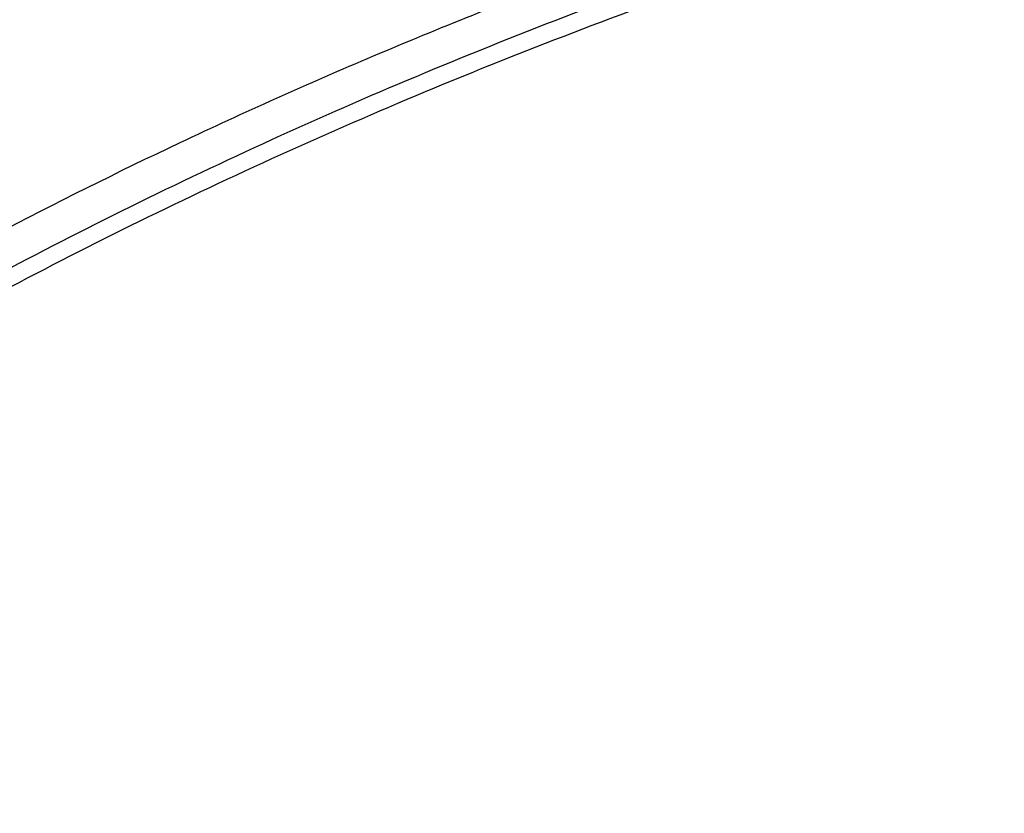
# Model space of a CAD drawing. Units: inches. Extents: x 7.1 to 14.8, y -1 to 19.6.
# Drawn here: x 10.2 to 10.5, y 15 to 15.2 of the extents above; entities that cross this region are included whole.
import ezdxf

# ---------------------------------------------------------------- set-up
doc = ezdxf.new("R2010")
doc.units = ezdxf.units.IN
doc.header["$LTSCALE"] = 1.21
doc.header["$MEASUREMENT"] = 0
doc.layers.get('0').update_dxf_attribs({"linetype": 'CONTINUOUS'})

msp = doc.modelspace()

# ---------------------------------------------------------------- linework, layer by layer
at = {"color": 7, "linetype": 'Continuous'}
for points, knots in [([(12.0029295006, 15.9651858862), (11.9629224851, 15.9815186818), (11.8814993671, 16.0122999557), (11.7564474655, 16.0524962631), (11.6280981491, 16.0868992573), (11.4969707558, 16.1153768546), (11.36359101, 16.1378208532), (11.2284957241, 16.1541453743), (11.0922286625, 16.1642876363), (10.9553388143, 16.1682087492), (10.8183778436, 16.1658934703), (10.6818977348, 16.1573508571), (10.5464483792, 16.1426136567), (10.412575169, 16.1217386175), (10.2808167079, 16.0948055729), (10.1517025049, 16.0619174063), (10.0257509204, 16.0231988656), (9.903467097, 15.9787962197), (9.785341277999999, 15.9288758814), (9.67184713, 15.8736238563), (9.5634405756, 15.8132443283), (9.4605586723, 15.7479591433), (9.3636189885, 15.6780065487), (9.2730193406, 15.603641482), (9.1891366577, 15.5251335098), (9.112330784700001, 15.4427735441), (9.0542209713, 15.3708319565), (9.0116770545, 15.3116789266), (8.9818876275, 15.2667620705), (8.9541041099, 15.2211310026), (8.9283596596, 15.174830564), (8.9046864255, 15.1279078484), (8.8831145686, 15.0804112431), (8.8636722816, 15.0323907559), (8.846385550599999, 14.983897942), (8.8312780547, 14.9349858774), (8.818370984400001, 14.8857090568), (8.807682845499999, 14.8361235055), (8.7992290793, 14.7862859544), (8.7930223279, 14.73625602), (8.7903867255, 14.7027884526), (8.7894471349, 14.6860516145)], [0, 0, 0, 0, 0.0328242429, 0.0660867872, 0.09973717929999999, 0.1337197474, 0.1679748009, 0.2024393513, 0.2370479258, 0.2717333541, 0.3064275721, 0.3410624135, 0.3755704014, 0.4098855504, 0.443944153, 0.4776855967, 0.5110531504, 0.5439947944, 0.5764640043, 0.6084205803, 0.6398314099, 0.6706712602, 0.7009234697, 0.7305806294, 0.7596451092000001, 0.7881295014, 0.8160568358, 0.8298240942, 0.8434655395999999, 0.8569869529999999, 0.8703947241, 0.8836958258, 0.8968977845, 0.9100086451999999, 0.9230369372, 0.9359916310999999, 0.948882095, 0.9617180442000001, 0.9745094614, 0.9872666737000001, 1, 1, 1, 1]), ([(12.0126609135, 15.9423136128), (11.9725075713, 15.9587061461), (11.8907518658, 15.9896166447), (11.7651443469, 16.0300129668), (11.636134098, 16.0646324093), (11.504255259, 16.0933317745), (11.3700484308, 16.1159939574), (11.234065305, 16.1325262229), (11.0968644492, 16.142860761), (10.9590096046, 16.1469553911), (10.8210671703, 16.1447931948), (10.6836039184, 16.1363831739), (10.5471846471, 16.1217596301), (10.4123698204, 16.1009825822), (10.2797133061, 16.0741369487), (10.1497600228, 16.0413327089), (10.0230437965, 16.002703902), (9.9000850632, 15.9584085269), (9.781388910499999, 15.908627394), (9.667442810399999, 15.8535637022), (9.5587151838, 15.7934420258), (9.4556521746, 15.728506668), (9.3586805751, 15.6590241861), (9.282851491499999, 15.5972185382), (9.2256760025, 15.5457562246), (9.1847945146, 15.506423634), (9.145718476699999, 15.4661821049), (9.0963597819, 15.4116812584), (9.0392718908, 15.3414998923), (8.9881107555, 15.2680614368), (8.9513073397, 15.2080282915), (8.925892103099999, 15.1626305048), (8.9025508788, 15.1166779941), (8.8813075207, 15.070217446), (8.8621842728, 15.0232969513), (8.8452010464, 14.975964885), (8.8303756186, 14.9282701418), (8.8177235547, 14.8802619771), (8.807258085800001, 14.8319901591), (8.7989901653, 14.7835042998), (8.792928552100001, 14.7348559398), (8.7903604278, 14.7023195622), (8.789447146, 14.6860516142)], [0, 0, 0, 0, 0.0329903638, 0.06645059889999999, 0.1003255834, 0.1345551959, 0.1690754765, 0.203819335, 0.2387173187, 0.2736983639, 0.3086905483, 0.3436218347, 0.3784208140999999, 0.4130174565999999, 0.4473438587, 0.4813350142, 0.5149295797, 0.5480706755, 0.5807066807, 0.6127920705, 0.6442882434, 0.6751643869, 0.7053983204000001, 0.7349773521999999, 0.7495220679000001, 0.7639030717, 0.7781217956, 0.7921803995000001, 0.8198250681999999, 0.846873763, 0.860190674, 0.8733764026999999, 0.8864384423, 0.8993850168, 0.9122250565000001, 0.92496816, 0.9376245487, 0.9502050156999999, 0.9627208677, 0.9751838552, 0.987606097, 1, 1, 1, 1]), ([(12.7998970652, 14.5456576114), (12.7998970802, 14.567207658), (12.7983968497, 14.6103744208), (12.7916542889, 14.674928552), (12.7804356018, 14.7391701877), (12.7647690645, 14.8029386747), (12.7446939853, 14.8660800927), (12.7202605055, 14.9284410617), (12.6915293406, 14.9898709143), (12.6585715202, 15.050221542), (12.6214681245, 15.109347832), (12.5803100221, 15.1671079081), (12.5351976135, 15.223363405), (12.4862405747, 15.2779797246), (12.4335576026, 15.3308262989), (12.3772761424, 15.3817768491), (12.3175321061, 15.4307096463), (12.2544695721, 15.4775077764), (12.1882404697, 15.5220594001), (12.1190042417, 15.5642580125), (12.0469274827, 15.6040026946), (11.9721835626, 15.6411983538), (11.8949522257, 15.6757559585), (11.8154191724, 15.7075927555), (11.7337756256, 15.7366324773), (11.6502178779, 15.7628055349), (11.5649468245, 15.7860491863), (11.4781674832, 15.8063076961), (11.3900885046, 15.8235324738), (11.3009216702, 15.8376821961), (11.210881385, 15.8487229099), (11.1201841613, 15.8566281189), (11.0290480945, 15.8613788485), (10.9376923417, 15.8629636938), (10.8463365888, 15.8613788485), (10.7552005221, 15.8566281188), (10.6645032984, 15.8487229097), (10.5744630133, 15.8376821958), (10.485296179, 15.8235324735), (10.3972172004, 15.8063076957), (10.3104378593, 15.7860491859), (10.225166806, 15.7628055344), (10.1416090585, 15.7366324769), (10.059965512, 15.7075927551), (9.9804324588, 15.6757559581), (9.9032011222, 15.6411983534), (9.828457202200001, 15.6040026943), (9.756380443300001, 15.5642580123), (9.6871442155, 15.5220593999), (9.6209151132, 15.4775077762), (9.557852579299999, 15.4307096462), (9.498108542999999, 15.381776849), (9.4418270828, 15.3308262988), (9.3891441108, 15.2779797246), (9.340187072, 15.223363405), (9.295074663400001, 15.1671079082), (9.253916561, 15.109347832), (9.2168131653, 15.050221542), (9.1838553449, 14.9898709143), (9.1551241799, 14.9284410617), (9.1306907002, 14.8660800926), (9.110615621, 14.8029386746), (9.0949490836, 14.7391701876), (9.0837303966, 14.6749285519), (9.0769878358, 14.6103744207), (9.0754876053, 14.5672076579), (9.0754876203, 14.5456576114)], [0, 0, 0, 0, 0.0128533046, 0.0257374613, 0.0386828102, 0.0517186749, 0.0648729154, 0.0781715277, 0.0916383012, 0.1052945632, 0.1191589829, 0.1332474396, 0.147572967, 0.1621457375, 0.17697309, 0.1920596071, 0.2074072077, 0.2230152582, 0.2388807147, 0.2549982582, 0.2713604382, 0.2879578351, 0.3047792026, 0.3218116185, 0.3390406451, 0.3564504673, 0.3740240395, 0.3917432378, 0.4095889921, 0.4275414259, 0.4455800017, 0.4636836472, 0.4818308897999999, 0.5000000002, 0.5181691106, 0.5363163532, 0.5544199985, 0.5724585746, 0.5904110082999999, 0.6082567625, 0.6259759609000001, 0.643549533, 0.660959355, 0.6781883819, 0.6952207976000001, 0.712042165, 0.7286395619, 0.7450017419, 0.7611192853000001, 0.7769847418000001, 0.7925927923999999, 0.8079403929000001, 0.82302691, 0.8378542625, 0.8524270329000001, 0.8667525604, 0.8808410171, 0.8947054368, 0.9083616989, 0.9218284723000001, 0.9351270846999999, 0.9482813252, 0.9613171898, 0.9742625387, 0.9871466955, 1, 1, 1, 1]), ([(10.8400685692, 13.2797678139), (10.7817734402, 13.2820469191), (10.6945522195, 13.2885225196), (10.5792331708, 13.3032962263), (10.4937587715, 13.3173739519), (10.4093781355, 13.334431594), (10.3262962009, 13.3544275923), (10.2447179407, 13.3773128211), (10.1648437662, 13.4030311869), (10.0868701223, 13.4315196402), (10.0109887221, 13.4627083743), (9.9373861574, 13.4965209936), (9.866243427799999, 13.5328747095), (9.797735511299999, 13.5716805477), (9.7320309493, 13.6128435763), (9.6692914521, 13.6562631404), (9.6096715229, 13.7018331094), (9.553318105, 13.7494421312), (9.5003702486, 13.798973892), (9.450958799, 13.8503073802), (9.4052061038, 13.9033171497), (9.3632257348, 13.9578735815), (9.325122223400001, 14.0138431447), (9.2909907968, 14.0710886512), (9.260917121799999, 14.129469518), (9.2349770463, 14.1888420364), (9.2132363339, 14.2490596573), (9.1957503953, 14.3099733062), (9.1825640254, 14.3714317368), (9.1737111588, 14.433281934), (9.1692146602, 14.4953695667), (9.1690861714, 14.5575394862), (9.1733260274, 14.6196362568), (9.181923254400001, 14.6815046973), (9.1948556421, 14.7429904138), (9.2120898998, 14.8039403006), (9.2335818629, 14.8642029959), (9.2592767359, 14.9236292874), (9.289109355, 14.982072469), (9.3230044565, 15.0393886576), (9.360876942, 15.0954370799), (9.4026321402, 15.1500803416), (9.4481660639, 15.203184688), (9.497365669, 15.2546202606), (9.5501091183, 15.3042613592), (9.6062660561, 15.351986705), (9.6656979047, 15.3976797014), (9.7282581747, 15.4412286978), (9.7937927965, 15.4825272504), (9.8621404725, 15.5214743766), (9.9331330514, 15.5579748022), (10.0065959223, 15.5919391982), (10.0823484288, 15.6232844048), (10.1602043009, 15.6519336426), (10.2399721036, 15.6778167071), (10.3214557018, 15.7008701528), (10.4044547329, 15.7210374532), (10.4887651193, 15.7382691448), (10.5741794896, 15.7525229539), (10.6604879854, 15.7637639051), (10.7474776605, 15.7719644122), (10.8349371975, 15.7771043442), (10.95185588, 15.779859524), (11.0396408423, 15.7773107547), (11.097995535, 15.773554773)], [0, 0, 0, 0, 0.0361678793, 0.05416230480000001, 0.0720664086, 0.08985935369999999, 0.1075209762, 0.1250319794, 0.1423740655, 0.1595300867, 0.1764841951, 0.1932219957, 0.2097307019, 0.2259992928, 0.2420186715, 0.2577818239, 0.273283975, 0.2885227422, 0.3034982795, 0.3182134113, 0.3326737482, 0.346887778, 0.3608669259, 0.3746255728, 0.388181024, 0.4015534177, 0.4147655670000001, 0.4278427279999999, 0.440812293, 0.4537034112, 0.4665465435, 0.4793729673, 0.4922142463, 0.5051016895, 0.5180658202, 0.5311358775, 0.5443393682, 0.5577016831, 0.5712457861, 0.5849919777, 0.5989577327000001, 0.6131576056, 0.6276031953, 0.6423031615, 0.6572632817, 0.6724865411, 0.6879732471, 0.7037211620999999, 0.7197256476999999, 0.7359798167, 0.7524746906, 0.7691993570000001, 0.7861411291, 0.8032857022, 0.8206173098, 0.8381188764, 0.8557721677, 0.8735579397, 0.8914560836, 0.9094457701, 0.9275055904, 0.9456136973, 0.9637479434, 1, 1, 1, 1]), ([(9.1858613373, 14.6419892484), (9.1882351453, 14.6611004385), (9.1942510473, 14.6992967416), (9.206994702100001, 14.756091992), (9.2234540833, 14.8124153676), (9.2435938974, 14.8681432555), (9.267371475700001, 14.9231572719), (9.2947362251, 14.9773392879), (9.3256298878, 15.0305731098), (9.359986552899999, 15.0827443131), (9.3977329678, 15.1337407651), (9.438788005900001, 15.183452264), (9.4830654056, 15.2317730764), (9.546782909700001, 15.2947132053), (9.6161356673, 15.3538967963), (9.6903818604, 15.4090969182), (9.7492098943, 15.4489622954), (9.8105906788, 15.4868608348), (9.874394835, 15.5227127884), (9.9404844891, 15.5564401137), (10.0087177371, 15.5879701174), (10.0789478171, 15.61723466), (10.1510237404, 15.6441705645), (10.2247905434, 15.6687196791), (10.3000896017, 15.6908290141), (10.3767591405, 15.7104508747), (10.454633937, 15.7275428658), (10.5335481229, 15.7420683477), (10.6401217963, 15.7580010291), (10.7478410877, 15.7686323163), (10.8561633277, 15.7739604862), (10.937692349, 15.775295386), (11.0192213705, 15.7739604858), (11.1275436127, 15.7686323152), (11.2352629078, 15.7580010269), (11.3418365858, 15.7420683439), (11.4207507748, 15.7275428606), (11.4986255733, 15.7104508681), (11.5752951128, 15.6908290061), (11.6505941718, 15.6687196699), (11.7243609764, 15.6441705535), (11.7964369032, 15.6172346464), (11.8666669869, 15.5879701005), (11.9349002347, 15.5564400953), (12.0009898847, 15.52271277), (12.064794034, 15.4868608187), (12.1261748128, 15.4489622816), (12.185002843, 15.4090969052), (12.259249036, 15.3538967823), (12.3286017954, 15.2947131876), (12.3923193014, 15.2317730542), (12.4365967024, 15.1834522378), (12.4776517411, 15.1337407353), (12.5153981555, 15.0827442803), (12.5497548194, 15.0305730747), (12.5806484807, 14.9773392504), (12.6080132288, 14.9231572312), (12.6317908062, 14.8681432101), (12.6519306178, 14.8124153186), (12.6683899961, 14.7560919427), (12.6811336467, 14.6992966949), (12.6871495466, 14.6611003944), (12.6895233533, 14.6419892052)], [0, 0, 0, 0, 0.0127559667, 0.0255907486, 0.0385298242, 0.0515971582, 0.06481491269999999, 0.0782032091, 0.0917799525, 0.1055607091, 0.1195586329, 0.1337844397, 0.1482464181, 0.1629504688, 0.1930886889, 0.2085316181, 0.2242179579, 0.240142989, 0.256300203, 0.272681426, 0.2892769355, 0.3060755879, 0.3230649347, 0.3402313389, 0.3575600932, 0.3750355328, 0.3926411478, 0.4103596936, 0.4281732992, 0.4640068062, 0.4819936889, 0.4999999965999999, 0.5180063042, 0.535993187, 0.5718266955, 0.5896403020000001, 0.6073588487, 0.6249644641, 0.6424399039, 0.6597686583, 0.6769350629, 0.6939244106, 0.7107230645, 0.7273185746999999, 0.7436997958, 0.7598570084999999, 0.775782038, 0.7914683767, 0.8069113063, 0.8370495273999999, 0.8517535790999999, 0.8662155585, 0.8804413659999999, 0.8944392903, 0.908220047, 0.9217967907, 0.9351850876000001, 0.9484028428, 0.9614701781, 0.9744092533, 0.987244034, 1, 1, 1, 1]), ([(9.807218477100001, 14.0480883569), (9.794138444, 14.0651203443), (9.7694798194, 14.0997998506), (9.7422524768, 14.1451885362), (9.7230320075, 14.182167965), (9.7099536325, 14.2100852974), (9.6981579883, 14.2382876371), (9.6876572104, 14.2667458631), (9.678462581, 14.2954301328), (9.6705838127, 14.3243104248), (9.664029213600001, 14.3533564524), (9.6588058539, 14.3825377786), (9.6549192543, 14.4118237652), (9.6523735009, 14.4411836583), (9.651171415599999, 14.4705866249), (9.6513142205, 14.5000017625), (9.6528017212, 14.5293981673), (9.6556324383, 14.5587449456), (9.6598032775, 14.5880112744), (9.665309768, 14.6171664352), (9.6721461518, 14.6461798155), (9.6803050671, 14.6750209993), (9.6897778628, 14.7036598105), (9.7005544998, 14.7320661022), (9.7126237992, 14.7602106832), (9.7305031475, 14.7975173149), (9.7560858628, 14.8433801773), (9.7915718959, 14.8966250813), (9.831840009299999, 14.9481253086), (9.8767180026, 14.9976653809), (9.926016759, 15.0450419871), (9.979529092, 15.090059898), (10.0370310697, 15.1325338097), (10.0982825327, 15.1722888025), (10.1630280652, 15.2091610705), (10.2309979949, 15.2429984542), (10.3019093395, 15.2736612215), (10.3754669614, 15.3010226843), (10.4513646886, 15.3249696046), (10.5292869564, 15.3454028346), (10.6089083901, 15.3622376892), (10.6899016661, 15.3754047018), (10.7994276531, 15.3880159066), (10.8823588925, 15.3917947522), (10.9376923427, 15.3917947508)], [0, 0, 0, 0, 0.0291931566, 0.0577823668, 0.0718718271, 0.085834097, 0.0996787464, 0.113416092, 0.12705714, 0.140613541, 0.1540975235, 0.1675218137, 0.1808995619, 0.1942442517, 0.2075696035, 0.2208894789, 0.2342177803, 0.2475683486, 0.2609548613, 0.274390738, 0.2878890481, 0.3014624179, 0.315122957, 0.3288821881, 0.3427509733, 0.3567394722, 0.3851067017, 0.4140556305, 0.4436386567, 0.4738946588, 0.50484912, 0.5365145749, 0.56889127, 0.6019679412, 0.6357227, 0.6701239707, 0.7051314226000001, 0.7406969131000001, 0.7767654318, 0.813276007, 0.8501625962, 0.8873549761, 0.9247796195999999, 1, 1, 1, 1]), ([(10.9376923427, 13.5582832846), (10.8964295013, 13.5582832846), (10.8345657267, 13.5604268187), (10.752530258, 13.5675772386), (10.6713795708, 13.5775278206), (10.5912301636, 13.5916888282), (10.5125521082, 13.6100560806), (10.4547562993, 13.6258103525), (10.3981226057, 13.6435499354), (10.342786484, 13.6632323512), (10.2888793231, 13.6848112782), (10.2195703039, 13.715823877), (10.1531220902, 13.7505692465), (10.0900958656, 13.7889829651), (10.0452062683, 13.8191796709), (10.0024639252, 13.8508984041), (9.9619705308, 13.8840641338), (9.9238240732, 13.9185974154), (9.888116582, 13.9544157958), (9.8549344586, 13.9914336709), (9.8243581462, 14.0295625474), (9.7964619844, 14.0687111981), (9.7713140236, 14.108785842), (9.7489758538, 14.1496903195), (9.72950243, 14.1913262718), (9.7129418952, 14.2335933293), (9.699335401499999, 14.2763893163), (9.6887169316, 14.3196104785), (9.6811131297, 14.3631517403), (9.676543150399999, 14.406906995), (9.6750185382, 14.450769427), (9.676543150399999, 14.4946318589), (9.6811131297, 14.5383871137), (9.6887169316, 14.5819283755), (9.699335401499999, 14.6251495377), (9.7129418952, 14.6679455247), (9.72950243, 14.7102125822), (9.7489758538, 14.7518485344), (9.7713140236, 14.7927530119), (9.7964619844, 14.8328276559), (9.8243581462, 14.8719763065), (9.8549344586, 14.9101051831), (9.888116582, 14.9471230581), (9.9238240732, 14.9829414385), (9.9619705308, 15.0174747201), (10.0024639252, 15.0506404498), (10.0452062683, 15.082359183), (10.0900958656, 15.1125558888), (10.1531220902, 15.1509696074), (10.2195703039, 15.185714977), (10.2888793231, 15.2167275757), (10.342786484, 15.2383065028), (10.3981226057, 15.2579889186), (10.4547562993, 15.2757285015), (10.5125521082, 15.2914827734), (10.5912301636, 15.3098500257), (10.6713795708, 15.3240110333), (10.752530258, 15.3339616153), (10.8345657267, 15.3411120352), (10.8964295013, 15.3432555693), (10.9376923427, 15.3432555693)], [0, 0, 0, 0, 0.0363122172, 0.0544165333, 0.07245577809999999, 0.108249569, 0.1259694244, 0.1435436492, 0.1609541159, 0.1781837813, 0.19521683, 0.2120388205, 0.2449922844, 0.2611104247, 0.2769764701, 0.2925851001, 0.3079332686, 0.3230203456, 0.3378482482, 0.3524215581, 0.3667476175, 0.3808365975, 0.3947015308, 0.4083583001, 0.4218255735, 0.4351246781000001, 0.4482794072, 0.4613157553, 0.4742615834, 0.4871462189, 0.5, 0.5128537811, 0.5257384166, 0.5386842447, 0.5517205928, 0.5648753219, 0.5781744265, 0.5916416999, 0.6052984692, 0.6191634025, 0.6332523825, 0.6475784419, 0.6621517518, 0.6769796544, 0.6920667314, 0.7074148999, 0.7230235299, 0.7388895753, 0.7550077156, 0.7879611795, 0.80478317, 0.8218162187000001, 0.8390458840999999, 0.8564563507999999, 0.8740305756, 0.891750431, 0.9275442219, 0.9455834667, 0.9636877828, 1, 1, 1, 1]), ([(10.9376923427, 13.6103363416), (10.9184999329, 13.6103363416), (10.8801344847, 13.6109737994), (10.8227167864, 13.6139774716), (10.7655747961, 13.6189555351), (10.7088469168, 13.6259120298), (10.6526692194, 13.6348267056), (10.5971772346, 13.6456787589), (10.5425028274, 13.6584424827), (10.4712282046, 13.6778709386), (10.4017677364, 13.7010395094), (10.3345905801, 13.7279303775), (10.2701637349, 13.7567584183), (10.2083974442, 13.7890557064), (10.1498116074, 13.8247630748), (10.108084673, 13.852832315), (10.0683536958, 13.8823163554), (10.0307132237, 13.9131454441), (9.9952543369, 13.9452457346), (9.9620625825, 13.9785405827), (9.9312182734, 14.0129504165), (9.9027961857, 14.0483929766), (9.8768654216, 14.0847834626), (9.8534892367, 14.1220347022), (9.832724881699999, 14.1600573099), (9.8146234397, 14.198759856), (9.7992296624, 14.2380490437), (9.7865818015, 14.2778298956), (9.776711446, 14.3180059666), (9.7696433634, 14.358479585), (9.7653953578, 14.3991521199), (9.763978160499999, 14.4399242804), (9.7653953579, 14.4806964409), (9.7696433636, 14.5213689757), (9.7767114463, 14.5618425942), (9.7865818019, 14.6020186651), (9.7992296628, 14.6417995169), (9.8146234403, 14.6810887045), (9.8327248822, 14.7197912506), (9.8534892373, 14.7578138581), (9.8768654222, 14.7950650976), (9.9027961863, 14.8314555836), (9.931218273999999, 14.8668981434), (9.962062583, 14.9013079771), (9.9952543373, 14.9346028251), (10.0307132241, 14.9667031155), (10.068353696, 14.997532204), (10.1080846731, 15.0270162444), (10.1498116074, 15.0550854846), (10.2083974441, 15.0907928528), (10.2701637347, 15.1230901409), (10.3345905797, 15.1519181816), (10.4017677359, 15.1788090497), (10.471228204, 15.2019776206), (10.5425028268, 15.2214060765), (10.5971772339, 15.2341698003), (10.6526692188, 15.2450218536), (10.7088469162, 15.2539365296), (10.7655747956, 15.260893024), (10.822716786, 15.265871088), (10.8801344846, 15.2688747597), (10.9184999329, 15.2695122177), (10.9376923427, 15.2695122177)], [0, 0, 0, 0, 0.0181697022, 0.036317451, 0.0544215836, 0.0724606473, 0.0904135707, 0.1082598082, 0.1259794844, 0.1435535344, 0.1781869986, 0.195219877, 0.2120417002, 0.2449948317, 0.2611128121, 0.2769786971, 0.2925871699, 0.3079351861, 0.3230221114, 0.3378498644, 0.3524230295, 0.366748946, 0.3808377838000001, 0.3947025792, 0.4083592132, 0.421826351, 0.4351253232, 0.4482799226, 0.4613161399, 0.4742618389, 0.4871463476, 0.5000000003, 0.5128536528000001, 0.5257381615, 0.5386838606000001, 0.5517200779, 0.5648746771, 0.5781736495, 0.5916407872999999, 0.6052974211, 0.6191622165, 0.6332510544, 0.6475769706000001, 0.6621501357999999, 0.6769778889, 0.6920648140000001, 0.7074128302, 0.723021303, 0.7388871879000001, 0.7550051682, 0.7879582997, 0.8047801229000001, 0.8218130012, 0.8564464654999999, 0.8740205153, 0.8917401916, 0.9095864292, 0.9275393525, 0.9455784162, 0.9636825489, 0.9818302978, 1, 1, 1, 1]), ([(12.0991096543, 14.4399242797), (12.0991096422, 14.4483234437), (12.098744858, 14.4651319445), (12.0971039071, 14.4903150521), (12.0943708636, 14.5154509712), (12.0905481757, 14.540515274), (12.0856396143, 14.5654844737), (12.0796499146, 14.5903348029), (12.0725844978, 14.6150432296), (12.0617027475, 14.6478777359), (12.0453994919, 14.6884921053), (12.0217328844, 14.7361015471), (11.9939847504, 14.7825844126), (11.9622629128, 14.8277644812), (11.9266899688, 14.87147284), (11.8941239997, 14.9063474152), (11.8663186099, 14.9333645944), (11.8370405008, 14.9600520563), (11.7982811814, 14.9921788896), (11.7487899921, 15.0284408769), (11.6962536476, 15.0624865517), (11.6408708251, 15.0941882078), (11.5828491834, 15.1234281454), (11.5224065914, 15.150097347), (11.4597698285, 15.1740963795), (11.3951739124, 15.195335672), (11.3288612105, 15.2137359379), (11.2610805396, 15.2292284316), (11.1920862257, 15.2417552383), (11.1221371722, 15.2512694901), (11.051495888, 15.257735596), (10.98042747, 15.2611293768), (10.9091987212, 15.2614381494), (10.8380766954, 15.2586606988), (10.7673293443, 15.2528076), (10.6972183951, 15.2439000094), (10.605368248, 15.2280699728), (10.5375803546, 15.2116445266), (10.4932371752, 15.1986567101)], [0, 0, 0, 0, 0.0124818234, 0.0249753757, 0.0374923114, 0.05004413519999999, 0.0626421199, 0.0752972444, 0.0880201255, 0.1008209563, 0.1266895688, 0.1529798475, 0.179753518, 0.2070619791, 0.2349458613, 0.2634349579, 0.2779147237, 0.2925520924, 0.3222986829, 0.352677493, 0.383678408, 0.415282827, 0.4474643745, 0.4801895958, 0.5134187156000001, 0.5471063074, 0.5812020109, 0.6156512299, 0.6503957693, 0.6853745388, 0.7205241585, 0.7557796137999999, 0.7910749031000001, 0.8263436267000001, 0.8615196555, 0.8965377187000001, 0.9313341173999999, 1, 1, 1, 1]), ([(12.0991096543, 14.4351330928), (12.0991096422, 14.4435322568), (12.098744858, 14.4603407576), (12.0971039071, 14.4855238652), (12.0943708636, 14.5106597843), (12.0905481757, 14.5357240872), (12.0856396143, 14.5606932868), (12.0796499146, 14.5855436161), (12.0725844978, 14.6102520427), (12.0617027475, 14.6430865491), (12.0453994919, 14.6837009184), (12.0217328844, 14.7313103602), (11.9939847503, 14.7777932257), (11.9622629127, 14.8229732944), (11.9266899687, 14.8666816532), (11.8941239996, 14.9015562283), (11.8663186099, 14.9285734075), (11.8370405008, 14.9552608695), (11.7982811814, 14.9873877028), (11.7487899921, 15.02364969), (11.6962536475, 15.0576953649), (11.6408708251, 15.0893970209), (11.5828491833, 15.1186369586), (11.5224065913, 15.1453061602), (11.4597698284, 15.1693051926), (11.3951739123, 15.1905444851), (11.3288612104, 15.208944751), (11.2610805395, 15.2244372447), (11.1920862254, 15.2369640514), (11.1221371729, 15.2464783033), (11.0514958846, 15.2529444086), (10.980427482, 15.2563381918), (10.9091986757, 15.2566469557), (10.8380768642, 15.2538695364), (10.7673287161, 15.2480163234), (10.6972207223, 15.2391091694), (10.6394332239, 15.2291497991), (10.5937610241, 15.2196789615), (10.5598960796, 15.2118507537), (10.5263864855, 15.2032948514), (10.504241076, 15.1970917028), (10.4932371752, 15.1938687349)], [0, 0, 0, 0, 0.0124815474, 0.0249748234, 0.0374914823, 0.0500430285, 0.0626407346, 0.0752955792, 0.08801817890000001, 0.1008187267, 0.126686767, 0.1529764644, 0.1797495427, 0.2070573999, 0.2349406655, 0.263429132, 0.2779085777, 0.2925456226, 0.3222915553, 0.3526696936, 0.383669923, 0.415273643, 0.4474544789, 0.4801789764, 0.5134073614, 0.5470942082, 0.5811891577, 0.6156376148, 0.6503813859, 0.6853593819, 0.7205082242, 0.7557628998999999, 0.7910574085, 0.8263253522, 0.861500603, 0.8965178934, 0.9313135108, 0.948609859, 0.9658279124, 0.9829607201, 1, 1, 1, 1]), ([(10.4932371752, 15.1986567101), (10.4670996539, 15.1910012073), (10.4156613255, 15.1743662922), (10.3407521864, 15.145257098), (10.2690615862, 15.112330302), (10.2009793518, 15.0757627731), (10.1368723921, 15.0357494127), (10.0770874218, 14.9925034846), (10.0219483825, 14.9462554114), (9.971754494099999, 14.8972502128), (9.9267818864, 14.8457519784), (9.8936570371, 14.80070697), (9.870073852, 14.7637225052), (9.8539376524, 14.7357078515), (9.8392706949, 14.7072909688), (9.826092637, 14.6785098453), (9.814421707300001, 14.6494036521), (9.8042740075, 14.620011849), (9.7956635812, 14.590374399), (9.7886022965, 14.5605316259), (9.7830999544, 14.530524266), (9.7791642559, 14.500392946), (9.7768006654, 14.4701798787), (9.7762750166, 14.4500036238), (9.7762750312, 14.4399242797)], [0, 0, 0, 0, 0.0730742245, 0.1449563293, 0.2155070811, 0.284607909, 0.3521652688, 0.4181137359000001, 0.4824190807, 0.5450813986, 0.6061377535, 0.6656643703, 0.6948961279000001, 0.7237926059, 0.7523746826000001, 0.7806656656000001, 0.8086911829000001, 0.8364790524, 0.8640591256999999, 0.8914630691, 0.9187241163, 0.9458768043000001, 0.9729566879000001, 1, 1, 1, 1]), ([(10.4932371752, 15.1938687349), (10.480117235, 15.1900259934), (10.45408303, 15.1820008796), (10.4155455879, 15.168910924), (10.3777138557, 15.1548290661), (10.3406413093, 15.139771107), (10.3043763227, 15.1237586244), (10.2574177466, 15.1012850833), (10.2009785432, 15.0709711605), (10.1368726016, 15.0309583359), (10.0770873678, 14.9877122694), (10.0219483966, 14.9414642319), (9.9717544905, 14.8924590241), (9.9267818873, 14.8409607921), (9.893657037, 14.7959157831), (9.8700738521, 14.7589313183), (9.8539376525, 14.7309166647), (9.839270695, 14.702499782), (9.826092637, 14.6737186584), (9.814421707300001, 14.6446124652), (9.8042740075, 14.6152206621), (9.7956635812, 14.5855832121), (9.7886022965, 14.555740439), (9.7830999544, 14.5257330791), (9.7791642559, 14.4956017591), (9.7768006654, 14.4653886918), (9.7762750166, 14.4452124369), (9.7762750312, 14.4351330928)], [0, 0, 0, 0, 0.0366793055, 0.0730808612, 0.1091827321, 0.1449688768, 0.1804218758, 0.2155261633, 0.2846253139, 0.3521810299, 0.4181278925, 0.4824316728, 0.5450924662, 0.6061473357, 0.6656725042, 0.6949035507, 0.7237993256999999, 0.752380707, 0.7806710017, 0.8086958371999999, 0.8364830307, 0.864062433, 0.8914657096999999, 0.9187260937, 0.9458781211, 0.9729573457999999, 1, 1, 1, 1])]:
    msp.add_open_spline(points, degree=3, knots=knots, dxfattribs=at)
at = {"color": 9, "linetype": 'Continuous'}
for points, knots in [([(9.6722182905, 14.391105889), (9.670302247999999, 14.406532656), (9.667592605800001, 14.4375089203), (9.666941554700001, 14.4841355785), (9.669711570599999, 14.5307253545), (9.6758952115, 14.5771479909), (9.685474883300001, 14.6232779283), (9.6984236352, 14.6689896181), (9.7147051738, 14.7141593215), (9.7342741395, 14.7586650997), (9.757076338, 14.8023872304), (9.7830489913, 14.8452084554), (9.8121209798, 14.8870142362), (9.8442130781, 14.9276929829), (9.8792381864, 14.9671362797), (9.917101562200001, 15.0052391092), (9.957701058200001, 15.0419000794), (10.0009273702, 15.077021655), (10.0466643031, 15.1105103889), (10.0947890524, 15.1422771543), (10.1451725081, 15.1722373737), (10.1976795732, 15.2003112412), (10.2521695172, 15.2264239402), (10.3084962947, 15.2505058371), (10.3665090855, 15.2724927143), (10.4260520739, 15.2923257922), (10.486967195, 15.3099524899), (10.5700961714, 15.3305235517), (10.6549677472, 15.3463880948), (10.741023151, 15.3575405158), (10.8281252486, 15.365560051), (10.8938510973, 15.3679639308), (10.9376923427, 15.3679639308)], [0, 0, 0, 0, 0.0259908736, 0.05193375889999999, 0.07789819769999999, 0.1039533289, 0.130166608, 0.1566026018, 0.1833219075, 0.2103802327, 0.2378276561, 0.2657080783, 0.2940588539, 0.3229105916, 0.3522871, 0.382205454, 0.4126761597, 0.4437033928, 0.4752852928, 0.5074142953, 0.5400774892, 0.573256989, 0.6069303141, 0.64107077, 0.6756478276000001, 0.7106274979, 0.7459727011, 0.7816436307, 0.8537789878, 0.8901662813, 0.9266998863, 1, 1, 1, 1]), ([(9.6739347215, 14.3772864287), (9.6720212763, 14.392692272), (9.6693153065, 14.4236265228), (9.668665134400001, 14.4701899408), (9.6714313893, 14.5167165268), (9.6776066394, 14.5630762), (9.6871733146, 14.6091435714), (9.7001045004, 14.6547932624), (9.7163639529, 14.6999017023), (9.735906373999999, 14.7443471177), (9.7586776427, 14.7880099484), (9.7846150663, 14.8307730954), (9.8136476216, 14.8725221756), (9.8456961907, 14.9131457502), (9.880673791900001, 14.9525355507), (9.9184858112, 14.990586702), (9.9590302399, 15.0271979497), (10.002197922, 15.0622718905), (10.04787282, 15.0957152044), (10.095932296, 15.1274388852), (10.1462474149, 15.1573584702), (10.1986832632, 15.1853942618), (10.2530993012, 15.2114715449), (10.3093496814, 15.2355207801), (10.3672837883, 15.2574778371), (10.4267460175, 15.2772840159), (10.4875785185, 15.294886807), (10.5705947459, 15.3154299689), (10.6553512094, 15.3312729954), (10.7412898953, 15.3424102907), (10.8282738554, 15.3504189492), (10.8939105596, 15.3528195687), (10.9376923427, 15.3528195687)], [0, 0, 0, 0, 0.0259908739, 0.0519337593, 0.0778981982, 0.1039533295, 0.1301666086, 0.1566026022, 0.1833219079, 0.2103802329, 0.2378276561, 0.265708078, 0.2940588534, 0.3229105909, 0.3522870990999999, 0.3822054529, 0.4126761584, 0.4437033913, 0.4752852912, 0.5074142936, 0.5400774874000001, 0.5732569872, 0.6069303122999999, 0.6410707683, 0.675647826, 0.7106274963, 0.7459726997, 0.7816436294, 0.8537789869, 0.8901662806, 0.9266998858, 1, 1, 1, 1])]:
    msp.add_open_spline(points, degree=3, knots=knots, dxfattribs=at)

doc.saveas('drawing.dxf')
